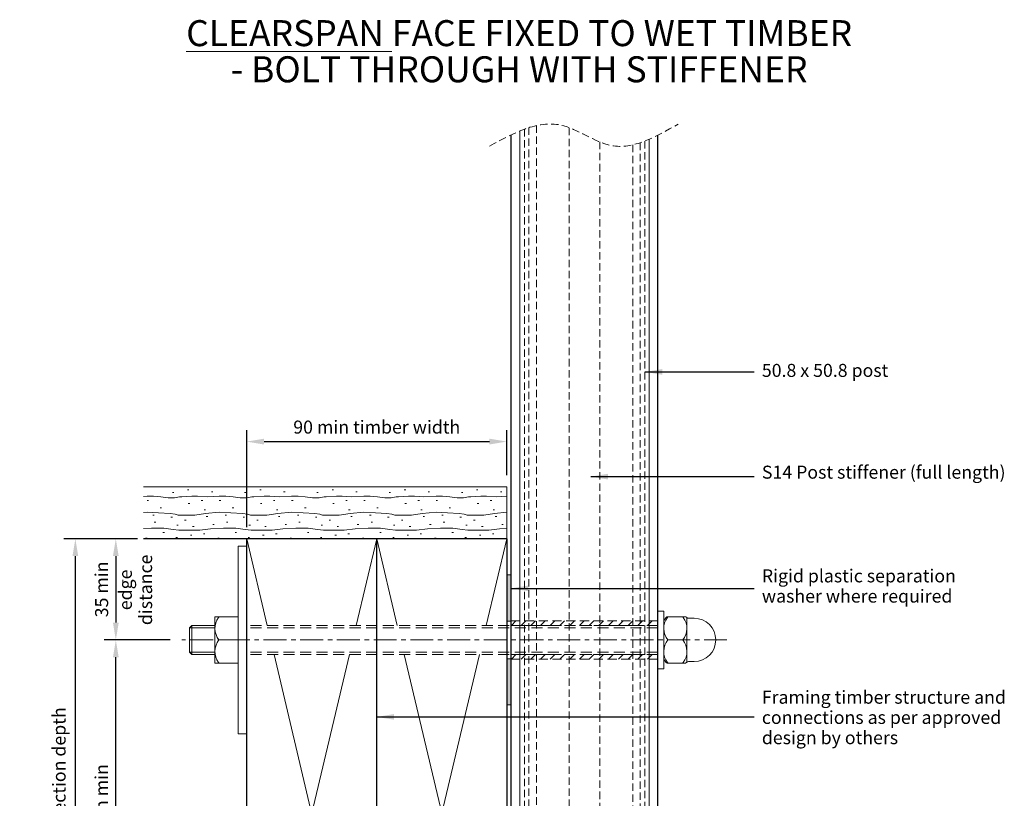
# Model space of a CAD drawing. Units: millimetres. Extents: x 9 to 397, y 18 to 568.
# Drawn here: x 27 to 368, y 298 to 568 of the extents above; entities that cross this region are included whole.
import ezdxf

# ---------------------------------------------------------------- set-up
doc = ezdxf.new("R2010")
doc.units = ezdxf.units.MM
doc.linetypes.add('CENTER', pattern=[50.8, 31.75, -6.35, 6.35, -6.35])
doc.linetypes.add('DASHED', pattern=[19.05, 12.7, -6.35])
for name, color, linetype, lineweight in [('baseplate', 7, 'Continuous', 25), ('ctrl', 220, 'CENTER', 5), ('decking', 1, 'Continuous', 9), ('dim', 7, 'Continuous', 5), ('fixing', 4, 'Continuous', 5), ('shade 8', 8, 'Continuous', 9), ('Spigot', 6, 'DASHED', 9)]:
    doc.layers.add(name, color=color, linetype=linetype, lineweight=lineweight)
doc.layers.add('Post', color=3, linetype='Continuous')
doc.styles.add('Arial Narrow', font='ARIALN.TTF')
doc.styles.add('Calibri', font='calibri.ttf')
doc.dimstyles.new('Spectrum 2', dxfattribs={"dimscale": 2, "dimtxt": 2.25, "dimasz": 3, "dimexe": 2, "dimexo": 1, "dimgap": 1, "dimtad": 1, "dimdec": 1, "dimdsep": 46, "dimtxsty": 'Calibri', "dimcen": 0, "dimadec": 0, "dimazin": 0, "dimtfac": 1, "dimtdec": 1, "dimtmove": 0, "dimatfit": 3, "dimfxl": 1, "dimarcsym": 0})

# ---------------------------------------------------------------- blocks, each defined once
blk = doc.blocks.new('*D16')
at = {"layer": 'Defpoints', "color": 0, "transparency": 16777216}
for p in [(60.44, 353.16), (83.23, 353.16), (83.23, 233.16)]:
    blk.add_point(p, dxfattribs=at)
at = {"layer": 'dim', "color": 0, "lineweight": -2, "transparency": 16777216}
for p, q in [((79.23, 353.16), (56.44, 353.16)), ((60.44, 239.16), (60.44, 347.16)), ((79.23, 233.16), (56.44, 233.16))]:
    blk.add_line(p, q, dxfattribs=at)
at = {"layer": 'dim', "color": 0, "transparency": 16777216}
for points in [[(59.44, 347.16), (61.44, 347.16), (60.44, 353.16)], [(59.44, 239.16), (61.44, 239.16), (60.44, 233.16)]]:
    blk.add_solid(points, dxfattribs=at)
at = {"layer": 'dim', "color": 0, "transparency": 16777216, "insert": (56.11, 293.16), "char_height": 4.5, "attachment_point": 5, "rotation": 90, "style": 'Calibri'}
blk.add_mtext('120mm min', dxfattribs=at)
blk = doc.blocks.new('*D17')
at = {"layer": 'Defpoints', "color": 0, "transparency": 16777216}
for p in [(69.92, 388.16), (60.44, 353.16), (83.23, 353.16)]:
    blk.add_point(p, dxfattribs=at)
at = {"layer": 'dim', "color": 0, "lineweight": -2, "transparency": 16777216}
for p, q in [((65.92, 388.16), (56.44, 388.16)), ((60.44, 382.16), (60.44, 359.16)), ((79.23, 353.16), (56.44, 353.16))]:
    blk.add_line(p, q, dxfattribs=at)
at = {"layer": 'dim', "color": 0, "transparency": 16777216}
for points in [[(59.44, 382.16), (61.44, 382.16), (60.44, 388.16)], [(59.44, 359.16), (61.44, 359.16), (60.44, 353.16)]]:
    blk.add_solid(points, dxfattribs=at)
at = {"layer": 'dim', "color": 0, "transparency": 16777216, "insert": (56.11, 370.66), "char_height": 4.5, "attachment_point": 5, "rotation": 90, "style": 'Calibri'}
blk.add_mtext('35 min', dxfattribs=at)
blk = doc.blocks.new('*D18')
at = {"layer": 'Defpoints', "color": 0, "transparency": 16777216}
for p in [(195.73, 421.79), (195.73, 406.16), (105.73, 388.16)]:
    blk.add_point(p, dxfattribs=at)
at = {"layer": 'dim', "color": 0, "lineweight": -2, "transparency": 16777216}
for p, q in [((105.73, 392.16), (105.73, 425.79)), ((195.73, 410.16), (195.73, 425.79)), ((111.73, 421.79), (189.73, 421.79))]:
    blk.add_line(p, q, dxfattribs=at)
at = {"layer": 'dim', "color": 0, "transparency": 16777216}
for points in [[(111.73, 422.79), (111.73, 420.79), (105.73, 421.79)], [(189.73, 422.79), (189.73, 420.79), (195.73, 421.79)]]:
    blk.add_solid(points, dxfattribs=at)
at = {"layer": 'dim', "color": 0, "transparency": 16777216, "insert": (150.73, 426.23), "char_height": 4.5, "attachment_point": 5, "style": 'Calibri'}
blk.add_mtext('90 min timber width', dxfattribs=at)
blk = doc.blocks.new('*D20')
at = {"layer": 'Defpoints', "color": 0, "transparency": 16777216}
for p in [(46.44, 388.16), (69.92, 388.16), (105.73, 198.16)]:
    blk.add_point(p, dxfattribs=at)
at = {"layer": 'dim', "color": 0, "lineweight": -2, "transparency": 16777216}
for p, q in [((67.92, 388.16), (42.44, 388.16)), ((46.44, 204.16), (46.44, 382.16)), ((103.73, 198.16), (42.44, 198.16))]:
    blk.add_line(p, q, dxfattribs=at)
at = {"layer": 'dim', "color": 0, "transparency": 16777216}
for points in [[(45.44, 382.16), (47.44, 382.16), (46.44, 388.16)], [(45.44, 204.16), (47.44, 204.16), (46.44, 198.16)]]:
    blk.add_solid(points, dxfattribs=at)
at = {"layer": 'dim', "color": 0, "transparency": 16777216, "insert": (41.4, 298.16), "char_height": 4.5, "attachment_point": 5, "rotation": 90, "style": 'Calibri'}
blk.add_mtext('190 min section depth', dxfattribs=at)

msp = doc.modelspace()

# ---------------------------------------------------------------- hatches: boundary and pattern name
at = {"layer": 'shade 8'}
h = msp.add_hatch(dxfattribs=at)
h.set_pattern_fill('HWOOD2E1', color=256, scale=0.25, pattern_type=2)
h.set_pattern_definition([(4.085617, (-66716.77, -1115.376), (-1e-08, 25.000001), [3.50892, -347.38281]), (4.085617, (-66691.77, -1115.376), (-1e-08, 25.000001), [3.50892, -347.38281]), (4.085617, (-66666.77, -1115.376), (-1e-08, 25.000001), [3.50892, -347.38281]), (4.085617, (-66641.77, -1115.376), (-1e-08, 25.000001), [3.50892, -347.38281]), (4.085617, (-66616.77, -1115.376), (-1e-08, 25.000001), [3.50892, -347.38281]), (4.085617, (-66591.77, -1115.376), (-1e-08, 25.000001), [3.50892, -347.38281]), (4.085617, (-66566.77, -1115.376), (-1e-08, 25.000001), [3.50892, -347.38281]), (4.085617, (-66541.77, -1115.376), (-1e-08, 25.000001), [3.50892, -347.38281]), (4.085617, (-66516.77, -1115.376), (-1e-08, 25.000001), [3.50892, -347.38281]), (4.085617, (-66491.77, -1115.376), (-1e-08, 25.000001), [3.50892, -347.38281]), (4.085617, (-66466.77, -1115.376), (-1e-08, 25.000001), [3.50892, -347.38281]), (4.085617, (-66441.77, -1115.376), (-1e-08, 25.000001), [3.50892, -347.38281]), (4.085617, (-66416.77, -1115.376), (-1e-08, 25.000001), [3.50892, -347.38281]), (4.085617, (-66391.77, -1115.376), (-1e-08, 25.000001), [3.50892, -347.38281]), (0, (-66713.27, -1115.126), (0, 25), [2, -23]), (355.601294, (-66711.27, -1115.126), (8e-08, 25.000001), [3.2596, -322.70053]), (355.601294, (-66686.27, -1115.126), (8e-08, 25.000001), [3.2596, -322.70053]), (355.601294, (-66661.27, -1115.126), (8e-08, 25.000001), [3.2596, -322.70053]), (355.601294, (-66636.27, -1115.126), (8e-08, 25.000001), [3.2596, -322.70053]), (355.601294, (-66611.27, -1115.126), (8e-08, 25.000001), [3.2596, -322.70053]), (355.601294, (-66586.27, -1115.126), (8e-08, 25.000001), [3.2596, -322.70053]), (355.601294, (-66561.27, -1115.126), (8e-08, 25.000001), [3.2596, -322.70053]), (355.601294, (-66536.27, -1115.126), (8e-08, 25.000001), [3.2596, -322.70053]), (355.601294, (-66511.27, -1115.126), (8e-08, 25.000001), [3.2596, -322.70053]), (355.601294, (-66486.27, -1115.126), (8e-08, 25.000001), [3.2596, -322.70053]), (355.601294, (-66461.27, -1115.126), (8e-08, 25.000001), [3.2596, -322.70053]), (355.601294, (-66436.27, -1115.126), (8e-08, 25.000001), [3.2596, -322.70053]), (355.601294, (-66411.27, -1115.126), (8e-08, 25.000001), [3.2596, -322.70053]), (3.36646, (-66708.02, -1115.376), (6e-08, 25), [4.25735, -421.47733]), (3.36646, (-66683.02, -1115.376), (6e-08, 25), [4.25735, -421.47733]), (3.36646, (-66658.02, -1115.376), (6e-08, 25), [4.25735, -421.47733]), (3.36646, (-66633.02, -1115.376), (6e-08, 25), [4.25735, -421.47733]), (3.36646, (-66608.02, -1115.376), (6e-08, 25), [4.25735, -421.47733]), (3.36646, (-66583.02, -1115.376), (6e-08, 25), [4.25735, -421.47733]), (3.36646, (-66558.02, -1115.376), (6e-08, 25), [4.25735, -421.47733]), (3.36646, (-66533.02, -1115.376), (6e-08, 25), [4.25735, -421.47733]), (3.36646, (-66508.02, -1115.376), (6e-08, 25), [4.25735, -421.47733]), (3.36646, (-66483.02, -1115.376), (6e-08, 25), [4.25735, -421.47733]), (3.36646, (-66458.02, -1115.376), (6e-08, 25), [4.25735, -421.47733]), (3.36646, (-66433.02, -1115.376), (6e-08, 25), [4.25735, -421.47733]), (3.36646, (-66408.02, -1115.376), (6e-08, 25), [4.25735, -421.47733]), (3.36646, (-66383.02, -1115.376), (6e-08, 25), [4.25735, -421.47733]), (3.36646, (-66358.02, -1115.376), (6e-08, 25), [4.25735, -421.47733]), (3.36646, (-66333.02, -1115.376), (6e-08, 25), [4.25735, -421.47733]), (3.36646, (-66308.02, -1115.376), (6e-08, 25), [4.25735, -421.47733]), (0, (-66703.77, -1115.126), (0, 25), [2.25, -22.75]), (354.289407, (-66701.52, -1115.126), (-1e-08, 24.999999), [2.51247, -248.73442]), (354.289407, (-66676.52, -1115.126), (-1e-08, 24.999999), [2.51247, -248.73442]), (354.289407, (-66651.52, -1115.126), (-1e-08, 24.999999), [2.51247, -248.73442]), (354.289407, (-66626.52, -1115.126), (-1e-08, 24.999999), [2.51247, -248.73442]), (354.289407, (-66601.52, -1115.126), (-1e-08, 24.999999), [2.51247, -248.73442]), (354.289407, (-66576.52, -1115.126), (-1e-08, 24.999999), [2.51247, -248.73442]), (354.289407, (-66551.52, -1115.126), (-1e-08, 24.999999), [2.51247, -248.73442]), (354.289407, (-66526.52, -1115.126), (-1e-08, 24.999999), [2.51247, -248.73442]), (354.289407, (-66501.52, -1115.126), (-1e-08, 24.999999), [2.51247, -248.73442]), (354.289407, (-66476.52, -1115.126), (-1e-08, 24.999999), [2.51247, -248.73442]), (354.289407, (-66699.02, -1115.376), (-1e-08, 24.999999), [2.51247, -248.73442]), (354.289407, (-66674.02, -1115.376), (-1e-08, 24.999999), [2.51247, -248.73442]), (354.289407, (-66649.02, -1115.376), (-1e-08, 24.999999), [2.51247, -248.73442]), (354.289407, (-66624.02, -1115.376), (-1e-08, 24.999999), [2.51247, -248.73442]), (354.289407, (-66599.02, -1115.376), (-1e-08, 24.999999), [2.51247, -248.73442]), (354.289407, (-66574.02, -1115.376), (-1e-08, 24.999999), [2.51247, -248.73442]), (354.289407, (-66549.02, -1115.376), (-1e-08, 24.999999), [2.51247, -248.73442]), (354.289407, (-66524.02, -1115.376), (-1e-08, 24.999999), [2.51247, -248.73442]), (354.289407, (-66499.02, -1115.376), (-1e-08, 24.999999), [2.51247, -248.73442]), (354.289407, (-66474.02, -1115.376), (-1e-08, 24.999999), [2.51247, -248.73442]), (0, (-66696.52, -1115.626), (0, 25), [2.25, -22.75]), (8.130102, (-66694.27, -1115.626), (6e-08, 25), [1.76777, -175.008926]), (8.130102, (-66669.27, -1115.626), (6e-08, 25), [1.76777, -175.008926]), (8.130102, (-66644.27, -1115.626), (6e-08, 25), [1.76777, -175.008926]), (8.130102, (-66619.27, -1115.626), (6e-08, 25), [1.76777, -175.008926]), (8.130102, (-66594.27, -1115.626), (6e-08, 25), [1.76777, -175.008926]), (8.130102, (-66569.27, -1115.626), (6e-08, 25), [1.76777, -175.008926]), (8.130102, (-66544.27, -1115.626), (6e-08, 25), [1.76777, -175.008926]), (0, (-66692.52, -1115.376), (0, 25), [0.75, -24.25]), (0, (-66692.52, -1122.376), (0, 25), [0.75, -24.25]), (8.130102, (-66694.27, -1122.626), (6e-08, 25), [1.76777, -175.008926]), (8.130102, (-66669.27, -1122.626), (6e-08, 25), [1.76777, -175.008926]), (8.130102, (-66644.27, -1122.626), (6e-08, 25), [1.76777, -175.008926]), (8.130102, (-66619.27, -1122.626), (6e-08, 25), [1.76777, -175.008926]), (8.130102, (-66594.27, -1122.626), (6e-08, 25), [1.76777, -175.008926]), (8.130102, (-66569.27, -1122.626), (6e-08, 25), [1.76777, -175.008926]), (8.130102, (-66544.27, -1122.626), (6e-08, 25), [1.76777, -175.008926]), (0, (-66696.52, -1122.626), (0, 25), [2.25, -22.75]), (354.289407, (-66699.02, -1122.376), (-1e-08, 24.999999), [2.51247, -248.73442]), (354.289407, (-66674.02, -1122.376), (-1e-08, 24.999999), [2.51247, -248.73442]), (354.289407, (-66649.02, -1122.376), (-1e-08, 24.999999), [2.51247, -248.73442]), (354.289407, (-66624.02, -1122.376), (-1e-08, 24.999999), [2.51247, -248.73442]), (354.289407, (-66599.02, -1122.376), (-1e-08, 24.999999), [2.51247, -248.73442]), (354.289407, (-66574.02, -1122.376), (-1e-08, 24.999999), [2.51247, -248.73442]), (354.289407, (-66549.02, -1122.376), (-1e-08, 24.999999), [2.51247, -248.73442]), (354.289407, (-66524.02, -1122.376), (-1e-08, 24.999999), [2.51247, -248.73442]), (354.289407, (-66499.02, -1122.376), (-1e-08, 24.999999), [2.51247, -248.73442]), (354.289407, (-66474.02, -1122.376), (-1e-08, 24.999999), [2.51247, -248.73442]), (354.289407, (-66701.52, -1122.126), (-1e-08, 24.999999), [2.51247, -248.73442]), (354.289407, (-66676.52, -1122.126), (-1e-08, 24.999999), [2.51247, -248.73442]), (354.289407, (-66651.52, -1122.126), (-1e-08, 24.999999), [2.51247, -248.73442]), (354.289407, (-66626.52, -1122.126), (-1e-08, 24.999999), [2.51247, -248.73442]), (354.289407, (-66601.52, -1122.126), (-1e-08, 24.999999), [2.51247, -248.73442]), (354.289407, (-66576.52, -1122.126), (-1e-08, 24.999999), [2.51247, -248.73442]), (354.289407, (-66551.52, -1122.126), (-1e-08, 24.999999), [2.51247, -248.73442]), (354.289407, (-66526.52, -1122.126), (-1e-08, 24.999999), [2.51247, -248.73442]), (354.289407, (-66501.52, -1122.126), (-1e-08, 24.999999), [2.51247, -248.73442]), (354.289407, (-66476.52, -1122.126), (-1e-08, 24.999999), [2.51247, -248.73442]), (0, (-66703.77, -1122.126), (0, 25), [2.25, -22.75]), (3.36646, (-66708.02, -1122.376), (6e-08, 25), [4.25735, -421.47733]), (3.36646, (-66683.02, -1122.376), (6e-08, 25), [4.25735, -421.47733]), (3.36646, (-66658.02, -1122.376), (6e-08, 25), [4.25735, -421.47733]), (3.36646, (-66633.02, -1122.376), (6e-08, 25), [4.25735, -421.47733]), (3.36646, (-66608.02, -1122.376), (6e-08, 25), [4.25735, -421.47733]), (3.36646, (-66583.02, -1122.376), (6e-08, 25), [4.25735, -421.47733]), (3.36646, (-66558.02, -1122.376), (6e-08, 25), [4.25735, -421.47733]), (3.36646, (-66533.02, -1122.376), (6e-08, 25), [4.25735, -421.47733]), (3.36646, (-66508.02, -1122.376), (6e-08, 25), [4.25735, -421.47733]), (3.36646, (-66483.02, -1122.376), (6e-08, 25), [4.25735, -421.47733]), (3.36646, (-66458.02, -1122.376), (6e-08, 25), [4.25735, -421.47733]), (3.36646, (-66433.02, -1122.376), (6e-08, 25), [4.25735, -421.47733]), (3.36646, (-66408.02, -1122.376), (6e-08, 25), [4.25735, -421.47733]), (3.36646, (-66383.02, -1122.376), (6e-08, 25), [4.25735, -421.47733]), (3.36646, (-66358.02, -1122.376), (6e-08, 25), [4.25735, -421.47733]), (3.36646, (-66333.02, -1122.376), (6e-08, 25), [4.25735, -421.47733]), (3.36646, (-66308.02, -1122.376), (6e-08, 25), [4.25735, -421.47733]), (355.601294, (-66711.27, -1122.126), (8e-08, 25.000001), [3.2596, -322.70053]), (355.601294, (-66686.27, -1122.126), (8e-08, 25.000001), [3.2596, -322.70053]), (355.601294, (-66661.27, -1122.126), (8e-08, 25.000001), [3.2596, -322.70053]), (355.601294, (-66636.27, -1122.126), (8e-08, 25.000001), [3.2596, -322.70053]), (355.601294, (-66611.27, -1122.126), (8e-08, 25.000001), [3.2596, -322.70053]), (355.601294, (-66586.27, -1122.126), (8e-08, 25.000001), [3.2596, -322.70053]), (355.601294, (-66561.27, -1122.126), (8e-08, 25.000001), [3.2596, -322.70053]), (355.601294, (-66536.27, -1122.126), (8e-08, 25.000001), [3.2596, -322.70053]), (355.601294, (-66511.27, -1122.126), (8e-08, 25.000001), [3.2596, -322.70053]), (355.601294, (-66486.27, -1122.126), (8e-08, 25.000001), [3.2596, -322.70053]), (355.601294, (-66461.27, -1122.126), (8e-08, 25.000001), [3.2596, -322.70053]), (355.601294, (-66436.27, -1122.126), (8e-08, 25.000001), [3.2596, -322.70053]), (355.601294, (-66411.27, -1122.126), (8e-08, 25.000001), [3.2596, -322.70053]), (0, (-66713.27, -1122.126), (0, 25), [2, -23]), (4.085617, (-66716.77, -1122.376), (-1e-08, 25.000001), [3.50892, -347.38281]), (4.085617, (-66691.77, -1122.376), (-1e-08, 25.000001), [3.50892, -347.38281]), (4.085617, (-66666.77, -1122.376), (-1e-08, 25.000001), [3.50892, -347.38281]), (4.085617, (-66641.77, -1122.376), (-1e-08, 25.000001), [3.50892, -347.38281]), (4.085617, (-66616.77, -1122.376), (-1e-08, 25.000001), [3.50892, -347.38281]), (4.085617, (-66591.77, -1122.376), (-1e-08, 25.000001), [3.50892, -347.38281]), (4.085617, (-66566.77, -1122.376), (-1e-08, 25.000001), [3.50892, -347.38281]), (4.085617, (-66541.77, -1122.376), (-1e-08, 25.000001), [3.50892, -347.38281]), (4.085617, (-66516.77, -1122.376), (-1e-08, 25.000001), [3.50892, -347.38281]), (4.085617, (-66491.77, -1122.376), (-1e-08, 25.000001), [3.50892, -347.38281]), (4.085617, (-66466.77, -1122.376), (-1e-08, 25.000001), [3.50892, -347.38281]), (4.085617, (-66441.77, -1122.376), (-1e-08, 25.000001), [3.50892, -347.38281]), (4.085617, (-66416.77, -1122.376), (-1e-08, 25.000001), [3.50892, -347.38281]), (4.085617, (-66391.77, -1122.376), (-1e-08, 25.000001), [3.50892, -347.38281]), (0, (-66716.77, -1133.876), (0, 25), [6.25, -18.75]), (7.594644, (-66710.52, -1133.876), (1e-07, 24.999999), [3.78319, -374.53546]), (7.594644, (-66685.52, -1133.876), (1e-07, 24.999999), [3.78319, -374.53546]), (7.594644, (-66660.52, -1133.876), (1e-07, 24.999999), [3.78319, -374.53546]), (7.594644, (-66635.52, -1133.876), (1e-07, 24.999999), [3.78319, -374.53546]), (7.594644, (-66610.52, -1133.876), (1e-07, 24.999999), [3.78319, -374.53546]), (7.594644, (-66585.52, -1133.876), (1e-07, 24.999999), [3.78319, -374.53546]), (7.594644, (-66560.52, -1133.876), (1e-07, 24.999999), [3.78319, -374.53546]), (7.594644, (-66535.52, -1133.876), (1e-07, 24.999999), [3.78319, -374.53546]), (7.594644, (-66510.52, -1133.876), (1e-07, 24.999999), [3.78319, -374.53546]), (7.594644, (-66485.52, -1133.876), (1e-07, 24.999999), [3.78319, -374.53546]), (7.594644, (-66460.52, -1133.876), (1e-07, 24.999999), [3.78319, -374.53546]), (7.594644, (-66435.52, -1133.876), (1e-07, 24.999999), [3.78319, -374.53546]), (7.594644, (-66410.52, -1133.876), (1e-07, 24.999999), [3.78319, -374.53546]), (7.594644, (-66385.52, -1133.876), (1e-07, 24.999999), [3.78319, -374.53546]), (7.594644, (-66360.52, -1133.876), (1e-07, 24.999999), [3.78319, -374.53546]), (3.17983, (-66706.77, -1133.376), (-4e-08, 25.000001), [4.50694, -446.18698]), (3.17983, (-66681.77, -1133.376), (-4e-08, 25.000001), [4.50694, -446.18698]), (3.17983, (-66656.77, -1133.376), (-4e-08, 25.000001), [4.50694, -446.18698]), (3.17983, (-66631.77, -1133.376), (-4e-08, 25.000001), [4.50694, -446.18698]), (3.17983, (-66606.77, -1133.376), (-4e-08, 25.000001), [4.50694, -446.18698]), (3.17983, (-66581.77, -1133.376), (-4e-08, 25.000001), [4.50694, -446.18698]), (3.17983, (-66556.77, -1133.376), (-4e-08, 25.000001), [4.50694, -446.18698]), (3.17983, (-66531.77, -1133.376), (-4e-08, 25.000001), [4.50694, -446.18698]), (3.17983, (-66506.77, -1133.376), (-4e-08, 25.000001), [4.50694, -446.18698]), (3.17983, (-66481.77, -1133.376), (-4e-08, 25.000001), [4.50694, -446.18698]), (3.17983, (-66456.77, -1133.376), (-4e-08, 25.000001), [4.50694, -446.18698]), (3.17983, (-66431.77, -1133.376), (-4e-08, 25.000001), [4.50694, -446.18698]), (3.17983, (-66406.77, -1133.376), (-4e-08, 25.000001), [4.50694, -446.18698]), (3.17983, (-66381.77, -1133.376), (-4e-08, 25.000001), [4.50694, -446.18698]), (3.17983, (-66356.77, -1133.376), (-4e-08, 25.000001), [4.50694, -446.18698]), (3.17983, (-66331.77, -1133.376), (-4e-08, 25.000001), [4.50694, -446.18698]), (3.17983, (-66306.77, -1133.376), (-4e-08, 25.000001), [4.50694, -446.18698]), (3.17983, (-66281.77, -1133.376), (-4e-08, 25.000001), [4.50694, -446.18698]), (0, (-66702.27, -1133.126), (0, 25), [4.25, -20.75]), (351.253838, (-66698.02, -1133.126), (3e-07, 25.000001), [3.28824, -325.53543]), (351.253838, (-66673.02, -1133.126), (3e-07, 25.000001), [3.28824, -325.53543]), (351.253838, (-66648.02, -1133.126), (3e-07, 25.000001), [3.28824, -325.53543]), (351.253838, (-66623.02, -1133.126), (3e-07, 25.000001), [3.28824, -325.53543]), (351.253838, (-66598.02, -1133.126), (3e-07, 25.000001), [3.28824, -325.53543]), (351.253838, (-66573.02, -1133.126), (3e-07, 25.000001), [3.28824, -325.53543]), (351.253838, (-66548.02, -1133.126), (3e-07, 25.000001), [3.28824, -325.53543]), (351.253838, (-66523.02, -1133.126), (3e-07, 25.000001), [3.28824, -325.53543]), (351.253838, (-66498.02, -1133.126), (3e-07, 25.000001), [3.28824, -325.53543]), (351.253838, (-66473.02, -1133.126), (3e-07, 25.000001), [3.28824, -325.53543]), (351.253838, (-66448.02, -1133.126), (3e-07, 25.000001), [3.28824, -325.53543]), (351.253838, (-66423.02, -1133.126), (3e-07, 25.000001), [3.28824, -325.53543]), (351.253838, (-66398.02, -1133.126), (3e-07, 25.000001), [3.28824, -325.53543]), (352.874984, (-66694.77, -1133.626), (-8e-08, 25.000001), [2.015564, -199.54088]), (352.874984, (-66669.77, -1133.626), (-8e-08, 25.000001), [2.015564, -199.54088]), (352.874984, (-66644.77, -1133.626), (-8e-08, 25.000001), [2.015564, -199.54088]), (352.874984, (-66619.77, -1133.626), (-8e-08, 25.000001), [2.015564, -199.54088]), (352.874984, (-66594.77, -1133.626), (-8e-08, 25.000001), [2.015564, -199.54088]), (352.874984, (-66569.77, -1133.626), (-8e-08, 25.000001), [2.015564, -199.54088]), (352.874984, (-66544.77, -1133.626), (-8e-08, 25.000001), [2.015564, -199.54088]), (352.874984, (-66519.77, -1133.626), (-8e-08, 25.000001), [2.015564, -199.54088]), (0, (-66692.77, -1133.876), (0, 25), [1, -24]), (345.963757, (-66694.02, -1128.376), (-6e-09, 25), [1.030776, -102.046867]), (345.963757, (-66669.02, -1128.376), (-6e-09, 25), [1.030776, -102.046867]), (345.963757, (-66644.02, -1128.376), (-6e-09, 25), [1.030776, -102.046867]), (345.963757, (-66619.02, -1128.376), (-6e-09, 25), [1.030776, -102.046867]), (351.869898, (-66695.77, -1128.126), (-6e-08, 25), [1.76777, -175.008926]), (351.869898, (-66670.77, -1128.126), (-6e-08, 25), [1.76777, -175.008926]), (351.869898, (-66645.77, -1128.126), (-6e-08, 25), [1.76777, -175.008926]), (351.869898, (-66620.77, -1128.126), (-6e-08, 25), [1.76777, -175.008926]), (351.869898, (-66595.77, -1128.126), (-6e-08, 25), [1.76777, -175.008926]), (351.869898, (-66570.77, -1128.126), (-6e-08, 25), [1.76777, -175.008926]), (351.869898, (-66545.77, -1128.126), (-6e-08, 25), [1.76777, -175.008926]), (356.423666, (-66699.77, -1127.876), (6e-08, 25), [4.0078, -396.77267]), (356.423666, (-66674.77, -1127.876), (6e-08, 25), [4.0078, -396.77267]), (356.423666, (-66649.77, -1127.876), (6e-08, 25), [4.0078, -396.77267]), (356.423666, (-66624.77, -1127.876), (6e-08, 25), [4.0078, -396.77267]), (356.423666, (-66599.77, -1127.876), (6e-08, 25), [4.0078, -396.77267]), (356.423666, (-66574.77, -1127.876), (6e-08, 25), [4.0078, -396.77267]), (356.423666, (-66549.77, -1127.876), (6e-08, 25), [4.0078, -396.77267]), (356.423666, (-66524.77, -1127.876), (6e-08, 25), [4.0078, -396.77267]), (356.423666, (-66499.77, -1127.876), (6e-08, 25), [4.0078, -396.77267]), (356.423666, (-66474.77, -1127.876), (6e-08, 25), [4.0078, -396.77267]), (356.423666, (-66449.77, -1127.876), (6e-08, 25), [4.0078, -396.77267]), (356.423666, (-66424.77, -1127.876), (6e-08, 25), [4.0078, -396.77267]), (356.423666, (-66399.77, -1127.876), (6e-08, 25), [4.0078, -396.77267]), (356.423666, (-66374.77, -1127.876), (6e-08, 25), [4.0078, -396.77267]), (356.423666, (-66349.77, -1127.876), (6e-08, 25), [4.0078, -396.77267]), (356.423666, (-66324.77, -1127.876), (6e-08, 25), [4.0078, -396.77267]), (356.423666, (-66703.77, -1127.626), (6e-08, 25), [4.0078, -396.77267]), (356.423666, (-66678.77, -1127.626), (6e-08, 25), [4.0078, -396.77267]), (356.423666, (-66653.77, -1127.626), (6e-08, 25), [4.0078, -396.77267]), (356.423666, (-66628.77, -1127.626), (6e-08, 25), [4.0078, -396.77267]), (356.423666, (-66603.77, -1127.626), (6e-08, 25), [4.0078, -396.77267]), (356.423666, (-66578.77, -1127.626), (6e-08, 25), [4.0078, -396.77267]), (356.423666, (-66553.77, -1127.626), (6e-08, 25), [4.0078, -396.77267]), (356.423666, (-66528.77, -1127.626), (6e-08, 25), [4.0078, -396.77267]), (356.423666, (-66503.77, -1127.626), (6e-08, 25), [4.0078, -396.77267]), (356.423666, (-66478.77, -1127.626), (6e-08, 25), [4.0078, -396.77267]), (356.423666, (-66453.77, -1127.626), (6e-08, 25), [4.0078, -396.77267]), (356.423666, (-66428.77, -1127.626), (6e-08, 25), [4.0078, -396.77267]), (356.423666, (-66403.77, -1127.626), (6e-08, 25), [4.0078, -396.77267]), (356.423666, (-66378.77, -1127.626), (6e-08, 25), [4.0078, -396.77267]), (356.423666, (-66353.77, -1127.626), (6e-08, 25), [4.0078, -396.77267]), (356.423666, (-66328.77, -1127.626), (6e-08, 25), [4.0078, -396.77267]), (6.009006, (-66708.52, -1128.126), (9e-08, 25), [4.77624, -472.84808]), (6.009006, (-66683.52, -1128.126), (9e-08, 25), [4.77624, -472.84808]), (6.009006, (-66658.52, -1128.126), (9e-08, 25), [4.77624, -472.84808]), (6.009006, (-66633.52, -1128.126), (9e-08, 25), [4.77624, -472.84808]), (6.009006, (-66608.52, -1128.126), (9e-08, 25), [4.77624, -472.84808]), (6.009006, (-66583.52, -1128.126), (9e-08, 25), [4.77624, -472.84808]), (6.009006, (-66558.52, -1128.126), (9e-08, 25), [4.77624, -472.84808]), (6.009006, (-66533.52, -1128.126), (9e-08, 25), [4.77624, -472.84808]), (6.009006, (-66508.52, -1128.126), (9e-08, 25), [4.77624, -472.84808]), (6.009006, (-66483.52, -1128.126), (9e-08, 25), [4.77624, -472.84808]), (6.009006, (-66458.52, -1128.126), (9e-08, 25), [4.77624, -472.84808]), (6.009006, (-66433.52, -1128.126), (9e-08, 25), [4.77624, -472.84808]), (6.009006, (-66408.52, -1128.126), (9e-08, 25), [4.77624, -472.84808]), (6.009006, (-66383.52, -1128.126), (9e-08, 25), [4.77624, -472.84808]), (6.009006, (-66358.52, -1128.126), (9e-08, 25), [4.77624, -472.84808]), (6.009006, (-66333.52, -1128.126), (9e-08, 25), [4.77624, -472.84808]), (6.009006, (-66308.52, -1128.126), (9e-08, 25), [4.77624, -472.84808]), (6.009006, (-66283.52, -1128.126), (9e-08, 25), [4.77624, -472.84808]), (6.009006, (-66258.52, -1128.126), (9e-08, 25), [4.77624, -472.84808]), (7.594644, (-66712.27, -1128.626), (1e-07, 24.999999), [3.78319, -374.53546]), (7.594644, (-66687.27, -1128.626), (1e-07, 24.999999), [3.78319, -374.53546]), (7.594644, (-66662.27, -1128.626), (1e-07, 24.999999), [3.78319, -374.53546]), (7.594644, (-66637.27, -1128.626), (1e-07, 24.999999), [3.78319, -374.53546]), (7.594644, (-66612.27, -1128.626), (1e-07, 24.999999), [3.78319, -374.53546]), (7.594644, (-66587.27, -1128.626), (1e-07, 24.999999), [3.78319, -374.53546]), (7.594644, (-66562.27, -1128.626), (1e-07, 24.999999), [3.78319, -374.53546]), (7.594644, (-66537.27, -1128.626), (1e-07, 24.999999), [3.78319, -374.53546]), (7.594644, (-66512.27, -1128.626), (1e-07, 24.999999), [3.78319, -374.53546]), (7.594644, (-66487.27, -1128.626), (1e-07, 24.999999), [3.78319, -374.53546]), (7.594644, (-66462.27, -1128.626), (1e-07, 24.999999), [3.78319, -374.53546]), (7.594644, (-66437.27, -1128.626), (1e-07, 24.999999), [3.78319, -374.53546]), (7.594644, (-66412.27, -1128.626), (1e-07, 24.999999), [3.78319, -374.53546]), (7.594644, (-66387.27, -1128.626), (1e-07, 24.999999), [3.78319, -374.53546]), (7.594644, (-66362.27, -1128.626), (1e-07, 24.999999), [3.78319, -374.53546]), (0, (-66716.77, -1128.626), (0, 25), [4.5, -20.5]), (0, (-66693.02, -1128.626), (0, 25), [1.25, -23.75]), (0, (-66714.52, -1124.626), (0, 25), [0.5, -24.5]), (0, (-66709.02, -1126.876), (0, 25), [0.5, -24.5]), (0, (-66703.77, -1123.626), (0, 25), [0.5, -24.5]), (0, (-66699.27, -1126.126), (0, 25), [0.5, -24.5]), (0, (-66695.02, -1120.876), (0, 25), [0.5, -24.5]), (0, (-66698.02, -1117.626), (0, 25), [0.5, -24.5]), (0, (-66702.27, -1118.876), (0, 25), [0.5, -24.5]), (0, (-66706.52, -1120.626), (0, 25), [0.5, -24.5]), (0, (-66708.52, -1116.876), (0, 25), [0.5, -24.5]), (0, (-66713.52, -1116.876), (0, 25), [0.5, -24.5]), (0, (-66714.77, -1119.876), (0, 25), [0.5, -24.5]), (0, (-66715.77, -1130.376), (0, 25), [0.5, -24.5]), (0, (-66713.02, -1132.626), (0, 25), [0.5, -24.5]), (0, (-66708.27, -1129.126), (0, 25), [0.5, -24.5]), (0, (-66706.02, -1131.876), (0, 25), [0.5, -24.5]), (0, (-66701.77, -1128.626), (0, 25), [0.5, -24.5]), (0, (-66701.27, -1131.126), (0, 25), [0.5, -24.5]), (0, (-66695.52, -1129.376), (0, 25), [0.5, -24.5]), (0, (-66693.52, -1132.126), (0, 25), [0.5, -24.5]), (0, (-66693.77, -1136.376), (0, 25), [0.5, -24.5]), (0, (-66698.27, -1134.626), (0, 25), [0.5, -24.5]), (0, (-66704.27, -1136.626), (0, 25), [0.5, -24.5]), (0, (-66709.27, -1135.126), (0, 25), [0.5, -24.5]), (0, (-66713.77, -1135.626), (0, 25), [0.5, -24.5]), (0, (-66697.77, -1112.876), (0, 25), [0.5, -24.5]), (0, (-66707.27, -1114.376), (0, 25), [0.5, -24.5]), (0, (-66713.27, -1113.376), (0, 25), [0.5, -24.5]), (0, (-66710.02, -1123.626), (0, 25), [0.5, -24.5])])
h.paths.add_polyline_path([(195.73, 406.16), (70.06, 406.16), (70.06, 388.16), (195.73, 388.16)])
h = msp.add_hatch(color=256, dxfattribs=at)
h.dxf.hatch_style = 1
h.paths.add_polyline_path([(195.73, 359.66), (197.23, 359.66), (197.23, 375.66), (195.73, 375.66)])
h.paths.add_polyline_path([(197.23, 346.66), (195.73, 346.66), (195.73, 330.66), (197.23, 330.66)])
h = msp.add_hatch(dxfattribs=at)
h.set_pattern_fill('ANSI31', color=256, scale=0.75, style=0)
h.set_pattern_definition([(45, (-69786.6942, -502.5513), (-1.68379802, 1.68379802), [])])
h.paths.add_polyline_path([(200.23, 359.76), (197.23, 359.76), (197.23, 358.16), (200.23, 358.16)])
h.paths.add_polyline_path([(202.23, 359.76), (200.23, 359.76), (200.23, 358.16), (202.23, 358.16)])
h.paths.add_polyline_path([(204.23, 359.76), (202.23, 359.76), (202.23, 358.16), (204.23, 358.16)])
h.paths.add_polyline_path([(218.98, 359.76), (204.23, 359.76), (204.23, 358.16), (218.98, 358.16)])
h.paths.add_polyline_path([(222.63, 359.76), (218.98, 359.76), (218.98, 358.16), (222.63, 358.16)])
h.paths.add_polyline_path([(226.27, 359.76), (222.63, 359.76), (222.63, 358.16), (226.27, 358.16)])
h.paths.add_polyline_path([(241.04, 359.76), (226.27, 359.76), (226.27, 358.16), (241.04, 358.16)])
h.paths.add_polyline_path([(243.03, 359.76), (241.04, 359.76), (241.04, 358.16), (243.03, 358.16)])
h.paths.add_polyline_path([(245.03, 359.76), (243.03, 359.76), (243.03, 358.16), (245.03, 358.16)])
h.paths.add_polyline_path([(248.03, 359.76), (245.03, 359.76), (245.03, 358.16), (248.03, 358.16)])
h = msp.add_hatch(dxfattribs=at)
h.set_pattern_fill('ANSI31', color=256, scale=0.75, style=0)
h.set_pattern_definition([(45, (-69786.6942, -514.1513), (-1.68379802, 1.68379802), [])])
h.paths.add_polyline_path([(200.23, 348.16), (197.23, 348.16), (197.23, 346.56), (200.23, 346.56)])
h.paths.add_polyline_path([(202.23, 348.16), (200.23, 348.16), (200.23, 346.56), (202.23, 346.56)])
h.paths.add_polyline_path([(204.23, 348.16), (202.23, 348.16), (202.23, 346.56), (204.23, 346.56)])
h.paths.add_polyline_path([(218.98, 348.16), (204.23, 348.16), (204.23, 346.56), (218.98, 346.56)])
h.paths.add_polyline_path([(222.63, 348.16), (218.98, 348.16), (218.98, 346.56), (222.63, 346.56)])
h.paths.add_polyline_path([(226.27, 348.16), (222.63, 348.16), (222.63, 346.56), (226.27, 346.56)])
h.paths.add_polyline_path([(241.04, 348.16), (226.27, 348.16), (226.27, 346.56), (241.04, 346.56)])
h.paths.add_polyline_path([(243.03, 348.16), (241.04, 348.16), (241.04, 346.56), (243.03, 346.56)])
h.paths.add_polyline_path([(245.03, 348.16), (243.03, 348.16), (243.03, 346.56), (245.03, 346.56)])
h.paths.add_polyline_path([(248.03, 348.16), (245.03, 348.16), (245.03, 346.56), (248.03, 346.56)])

# ---------------------------------------------------------------- linework, layer by layer
for p, q in [((195.73, 388.16), (70.06, 388.16)), ((105.73, 198.16), (105.73, 388.16)), ((150.73, 198.16), (150.73, 388.16)), ((195.73, 388.16), (195.73, 198.16))]:
    msp.add_line(p, q)
at = {"layer": 'baseplate', "lineweight": 15}
for p, q in [((195.73, 330.66), (195.73, 375.66)), ((195.73, 375.66), (197.23, 375.66)), ((197.23, 375.66), (197.23, 330.66)), ((195.73, 359.66), (197.23, 359.66)), ((197.23, 346.66), (195.73, 346.66)), ((197.23, 330.66), (195.73, 330.66))]:
    msp.add_line(p, q, dxfattribs=at)
at = {"layer": 'ctrl', "ltscale": 0.25}
msp.add_line((271.9, 353.16), (83.23, 353.16), dxfattribs=at)
at = {"layer": 'decking'}
for q in [(70.06, 406.16), (195.73, 388.16)]:
    msp.add_line((195.73, 406.16), q, dxfattribs=at)
at = {"layer": 'dim', "linetype": 'DASHED', "lineweight": 5, "ltscale": 0.2}
msp.add_spline([(189.77, 524.05), (214.37, 531.3), (231.9, 524.22), (254.98, 531.63)], degree=3, dxfattribs=at)
at = {"layer": 'fixing'}
for p, q in [((102.73, 385.66), (102.73, 320.66)), ((102.73, 385.66), (105.73, 385.66)), ((105.73, 385.66), (105.73, 320.66)), ((94.73, 361.16), (94.73, 345.16)), ((94.73, 361.16), (102.73, 361.16)), ((250.03, 363.16), (248.03, 363.16)), ((248.03, 363.16), (248.03, 343.16)), ((250.03, 363.16), (250.03, 343.16)), ((257.5, 361.16), (251.27, 361.16)), ((85.93, 357.36), (86.73, 358.16)), ((94.73, 358.16), (86.73, 358.16)), ((86.73, 358.16), (86.73, 348.16)), ((105.73, 348.16), (105.73, 358.16)), ((250.03, 359.91), (250.88, 360.97)), ((258.03, 360.85), (258.03, 345.47)), ((260.53, 360.66), (258.62, 360.66)), ((94.73, 357.36), (85.93, 357.36)), ((85.93, 357.36), (85.93, 348.96)), ((96.14, 353.16), (102.73, 353.16)), ((256.63, 353.16), (251.44, 353.16)), ((94.73, 348.96), (85.93, 348.96)), ((85.93, 348.96), (86.73, 348.16)), ((94.73, 348.16), (86.73, 348.16)), ((94.73, 345.16), (102.73, 345.16)), ((250.03, 346.41), (250.88, 345.34)), ((257.5, 345.16), (251.27, 345.16)), ((260.53, 345.66), (258.62, 345.66)), ((248.03, 343.16), (250.03, 343.16)), ((105.73, 320.66), (102.73, 320.66))]:
    msp.add_line(p, q, dxfattribs=at)
at = {"layer": 'fixing', "linetype": 'DASHED', "lineweight": 5, "ltscale": 0.3}
for p, q in [((248.03, 358.16), (105.73, 358.16)), ((248.03, 357.36), (105.73, 357.36)), ((248.03, 348.96), (105.73, 348.96)), ((248.03, 348.16), (105.73, 348.16))]:
    msp.add_line(p, q, dxfattribs=at)
at = {"layer": 'fixing'}
for centre, radius, start, end in [((96.38, 360.66), 0.5, 90, 143.6141), ((251.27, 360.66), 0.5, 90, 141.3402), ((251.68, 360.66), 0.5, 90, 143.6141), ((256.38, 360.66), 0.5, 36.3859, 90), ((257.5, 360.66), 0.5, 41.8103, 90), ((101.13, 357.16), 6.4, 143.6141, 218.6822), ((256.43, 357.16), 6.4, 143.6141, 218.6822), ((251.63, 357.16), 6.4, 321.3178, 36.3859), ((258.62, 361.66), 1, 221.8103, 270), ((260.53, 353.16), 7.5, 270, 90), ((101.13, 349.16), 6.4, 141.3178, 216.3859), ((256.43, 349.16), 6.4, 141.3178, 216.3859), ((251.63, 349.16), 6.4, 323.6141, 38.6822), ((96.38, 345.66), 0.5, 216.3859, 270), ((251.27, 345.66), 0.5, 218.6598, 270), ((251.68, 345.66), 0.5, 216.3859, 270), ((256.38, 345.66), 0.5, 270, 323.6141), ((257.5, 345.66), 0.5, 270, 318.1897), ((258.62, 344.66), 1, 90, 138.1897)]:
    msp.add_arc(centre, radius, start, end, dxfattribs=at)
at = {"layer": 'Post', "lineweight": 9}
for p, q in [((200.23, 201.16), (200.23, 529.26)), ((245.03, 201.16), (245.03, 526.42))]:
    msp.add_line(p, q, dxfattribs=at)
at = {"layer": 'Post'}
for p, q in [((197.23, 198.16), (197.23, 527.93)), ((248.03, 198.16), (248.03, 527.83))]:
    msp.add_line(p, q, dxfattribs=at)
at = {"layer": 'shade 8'}
for p, q in [((112.84, 358.16), (105.73, 388.16)), ((143.63, 358.16), (150.73, 388.16)), ((157.84, 358.16), (150.73, 388.16)), ((188.63, 358.16), (195.73, 388.16)), ((115.21, 238.16), (141.26, 348.16)), ((141.26, 238.16), (115.21, 348.16)), ((160.21, 238.16), (186.26, 348.16)), ((186.26, 238.16), (160.21, 348.16))]:
    msp.add_line(p, q, dxfattribs=at)
at = {"layer": 'shade 8', "linetype": 'DASHED', "ltscale": 0.25}
for points in [[(197.23, 358.16), (248.03, 358.16), (248.03, 359.76), (197.23, 359.76)], [(197.23, 346.56), (248.03, 346.56), (248.03, 348.16), (197.23, 348.16)]]:
    msp.add_lwpolyline(points, close=True, dxfattribs=at)
at = {"layer": 'Spigot', "ltscale": 0.2}
for p, q in [((201.8, 529.88), (201.8, 201.16)), ((203.38, 530.42), (203.38, 201.16)), ((205.95, 531.12), (205.95, 201.16)), ((217.36, 530.38), (217.36, 201.16)), ((227.89, 525.46), (227.89, 201.16)), ((241.87, 525.2), (241.87, 201.16)), ((243.45, 525.77), (243.45, 201.16)), ((239.3, 524.48), (239.3, 201.16))]:
    msp.add_line(p, q, dxfattribs=at)

# ---------------------------------------------------------------- texts
at = {"layer": 'dim'}
for s, insert, char_height, width, attachment_point, line_spacing_factor, style in [('{\\fArial Narrow|b1|i0|c0|p34;\\LCLEARSPAN\\l FACE FIXED TO WET TIMBER\\P- BOLT THROUGH WITH STIFFENER}', (200, 567.61), 9, 400, 2, 0.833333, 'Arial Narrow'), ('50.8 x 50.8 post', (283.98, 445.85), 4.5, 75, 4, 0.933333, 'Calibri'), ('S14 Post stiffener (full length)', (283.98, 410.63), 4.5, 86.624, 4, 0.933333, 'Calibri'), ('Rigid plastic separation washer where required', (283.98, 371.25), 4.5, 73.5794, 4, 0.933333, 'Calibri'), ('Framing timber structure and connections as per approved design by others', (283.98, 325.77), 4.5, 87.3122, 4, 0.933333, 'Calibri')]:
    msp.add_mtext(s, dxfattribs=dict(at, insert=insert, char_height=char_height, width=width, attachment_point=attachment_point, line_spacing_factor=line_spacing_factor, style=style))
at = {"layer": 'dim', "lineweight": 5, "insert": (67.82, 370.49), "char_height": 4.5, "width": 39.3659, "attachment_point": 5, "rotation": 90, "line_spacing_factor": 0.933333, "style": 'Calibri'}
msp.add_mtext('edge\\Pdistance', dxfattribs=at)

# ---------------------------------------------------------------- dimensions: what is measured, and where the dimension line sits
at = {"layer": 'dim'}
dim = msp.add_linear_dim(base=(195.73, 421.79), p1=(105.73, 388.16), p2=(195.73, 406.16), text='90 min timber width', dimstyle='Spectrum 2', override={"dimscale": 2, "dimtxt": 2.25, "dimexo": 2, "dimtxsty": 'Calibri'}, dxfattribs=at)
dim.commit()
dim.dimension.update_dxf_attribs({"geometry": '*D18', "text_midpoint": (150.73, 421.79), "dimtype": 160})
for base, p1, p2, angle, text, override, picture, middle in [((46.44, 388.16), (105.73, 198.16), (69.92, 388.16), 90, '<> min section depth', {"dimtxsty": 'Calibri'}, '*D20', (46.44, 298.16)), ((60.44, 353.16), (69.92, 388.16), (83.23, 353.16), 270, '35 min', {"dimexo": 2}, '*D17', (60.44, 370.66)), ((60.44, 353.16), (83.23, 233.16), (83.23, 353.16), 90, '120mm min', {"dimexo": 2}, '*D16', (60.44, 293.16))]:
    dim = msp.add_linear_dim(base=base, p1=p1, p2=p2, angle=angle, text=text, dimstyle='Spectrum 2', override=override, dxfattribs=at)
    dim.commit()
    dim.dimension.update_dxf_attribs({"geometry": picture, "text_midpoint": middle, "dimtype": 160})

# ---------------------------------------------------------------- leaders
for points in [[(243.53, 445.9), (281.28, 445.9)], [(224.77, 409.67), (281.28, 409.67)], [(197.23, 371.01), (281.28, 371.01)], [(150.73, 326.54), (281.28, 326.54)]]:
    msp.add_leader(points, dimstyle='Spectrum 2', override={"dimscale": 1, "dimasz": 6, "dimtad": 0}, dxfattribs=at)

doc.saveas('drawing.dxf')
